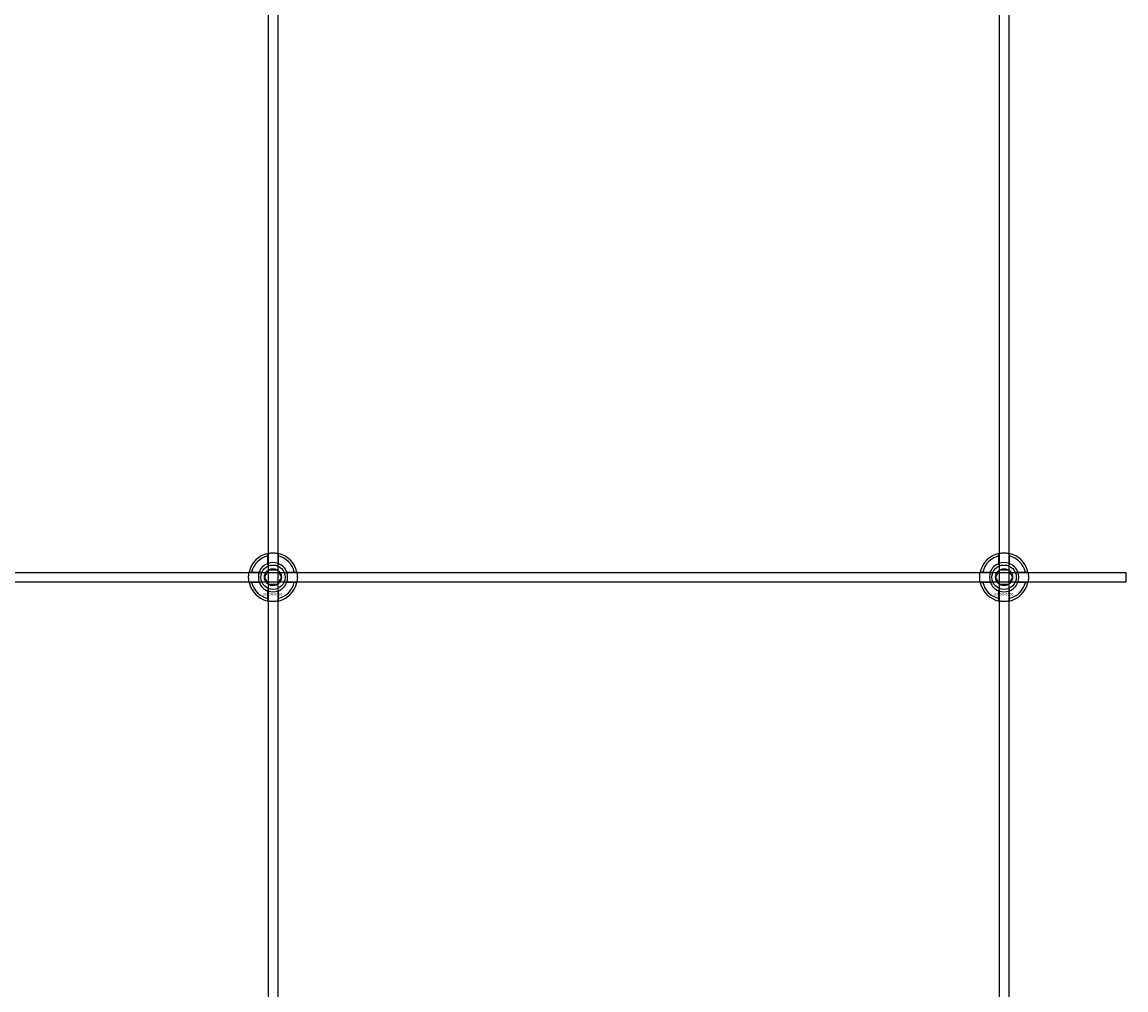
# Model space of a CAD drawing. Extents: x -50573 to 64065, y -12305 to 474.
# Drawn here: x -49146 to -48693, y -6510 to -6113 of the extents above; entities that cross this region are included whole.
import ezdxf

# ---------------------------------------------------------------- set-up
doc = ezdxf.new("R2010")
doc.units = 0
doc.layers.add('Default', color=7, linetype='Continuous')
doc.styles.add('Notiztext (DIN)', font='isocpeur.ttf')

msp = doc.modelspace()

# ---------------------------------------------------------------- linework, layer by layer
at = {"layer": 'Default'}
for p, q in [((-49045.02, -5780.63), (-49045.02, -11730.82)), ((-49041.02, -5780.63), (-49041.02, -11730.82)), ((-48745.02, -5780.63), (-48745.02, -11730.82)), ((-48741.02, -5780.63), (-48741.02, -11730.82)), ((-49045.12, -6334.94), (-49045.12, -6331.87)), ((-49040.92, -6331.87), (-49040.92, -6334.94)), ((-48745.12, -6334.94), (-48745.12, -6331.87)), ((-48740.92, -6331.87), (-48740.92, -6334.94)), ((-49051.77, -6338.52), (-49048.7, -6338.52)), ((-49037.34, -6338.52), (-49034.27, -6338.52)), ((-48751.77, -6338.52), (-48748.7, -6338.52)), ((-48737.34, -6338.52), (-48734.27, -6338.52)), ((-49048.7, -6342.72), (-49051.77, -6342.72)), ((-49034.27, -6342.72), (-49037.34, -6342.72)), ((-48748.7, -6342.72), (-48751.77, -6342.72)), ((-48734.27, -6342.72), (-48737.34, -6342.72)), ((-49045.12, -6349.37), (-49045.12, -6346.29)), ((-49040.92, -6346.29), (-49040.92, -6349.37)), ((-48745.12, -6349.37), (-48745.12, -6346.29)), ((-48740.92, -6346.29), (-48740.92, -6349.37))]:
    msp.add_line(p, q, dxfattribs=at)
msp.add_lwpolyline([(-50293.02, -6338.62), (-48693.02, -6338.62), (-48693.02, -6342.62), (-50293.02, -6342.62)], close=True, dxfattribs=at)
for centre, radius in [((-49043.02, -6340.62), 5), ((-48743.02, -6340.62), 5), ((-49043.02, -6340.62), 3.5), ((-48743.02, -6340.62), 3.5)]:
    msp.add_circle(centre, radius, dxfattribs=at)
for centre, radius, start, end in [((-49043.02, -6340.62), 10, 102.1224, 167.8776), ((-49043.02, -6340.62), 9, 103.4934, 166.5066), ((-49043.02, -6340.62), 10, 12.1224, 77.8776), ((-49043.02, -6340.62), 9, 13.4934, 76.5066), ((-48743.02, -6340.62), 10, 102.1224, 167.8776), ((-48743.02, -6340.62), 9, 103.4934, 166.5066), ((-48743.02, -6340.62), 10, 12.1224, 77.8776), ((-48743.02, -6340.62), 9, 13.4934, 76.5066), ((-49043.02, -6340.62), 6.05, 110.3, 159.7), ((-49043.02, -6340.62), 6, 69.5127, 110.4873), ((-49043.02, -6340.62), 6.05, 20.3, 69.7), ((-48743.02, -6340.62), 6.05, 110.3, 159.7), ((-48743.02, -6340.62), 6, 69.5127, 110.4873), ((-48743.02, -6340.62), 6.05, 20.3, 69.7), ((-49043.02, -6340.62), 6, 159.5127, 200.4873), ((-49043.02, -6340.62), 6, 339.5127, 20.4873), ((-48743.02, -6340.62), 6, 159.5127, 200.4873), ((-48743.02, -6340.62), 6, 339.5127, 20.4873), ((-49043.02, -6340.62), 10, 192.1224, 257.8776), ((-49043.02, -6340.62), 9, 193.4934, 256.5066), ((-49043.02, -6340.62), 6.05, 200.3, 249.7), ((-49043.02, -6340.62), 10, 282.1224, 347.8776), ((-49043.02, -6340.62), 6.05, 290.3, 339.7), ((-49043.02, -6340.62), 9, 283.4934, 346.5066), ((-48743.02, -6340.62), 10, 192.1224, 257.8776), ((-48743.02, -6340.62), 9, 193.4934, 256.5066), ((-48743.02, -6340.62), 6.05, 200.3, 249.7), ((-48743.02, -6340.62), 10, 282.1224, 347.8776), ((-48743.02, -6340.62), 6.05, 290.3, 339.7), ((-48743.02, -6340.62), 9, 283.4934, 346.5066), ((-49043.02, -6340.62), 6, 249.5127, 290.4873), ((-48743.02, -6340.62), 6, 249.5127, 290.4873)]:
    msp.add_arc(centre, radius, start, end, dxfattribs=at)
for points, knots in [([(-49045.12, -6330.84), (-49045.12, -6330.84), (-49045.07, -6330.83), (-49044.85, -6330.79), (-49044.69, -6330.76), (-49044.32, -6330.7), (-49044.09, -6330.67), (-49043.57, -6330.63), (-49043.29, -6330.62), (-49042.76, -6330.62), (-49042.48, -6330.63), (-49041.96, -6330.67), (-49041.72, -6330.7), (-49041.35, -6330.76), (-49041.19, -6330.79), (-49040.97, -6330.83), (-49040.92, -6330.84), (-49040.92, -6330.84)], [-0.6348715, -0.6348715, -0.6348715, -0.6348715, -0.5555098, -0.5555098, -0.4761482, -0.4761482, -0.396792, -0.396792, -0.3174357, -0.3174357, -0.2380795, -0.2380795, -0.1587233, -0.1587233, -0.0793616, -0.0793616, 0, 0, 0, 0]), ([(-48745.12, -6330.84), (-48745.12, -6330.84), (-48745.07, -6330.83), (-48744.85, -6330.79), (-48744.69, -6330.76), (-48744.32, -6330.7), (-48744.09, -6330.67), (-48743.57, -6330.63), (-48743.29, -6330.62), (-48742.76, -6330.62), (-48742.48, -6330.63), (-48741.96, -6330.67), (-48741.72, -6330.7), (-48741.35, -6330.76), (-48741.19, -6330.79), (-48740.97, -6330.83), (-48740.92, -6330.84), (-48740.92, -6330.84)], [-0.6348715, -0.6348715, -0.6348715, -0.6348715, -0.5555098, -0.5555098, -0.4761482, -0.4761482, -0.396792, -0.396792, -0.3174357, -0.3174357, -0.2380795, -0.2380795, -0.1587233, -0.1587233, -0.0793616, -0.0793616, 0, 0, 0, 0]), ([(-49052.8, -6342.72), (-49052.8, -6342.72), (-49052.81, -6342.66), (-49052.85, -6342.45), (-49052.88, -6342.29), (-49052.94, -6341.92), (-49052.97, -6341.68), (-49053.01, -6341.16), (-49053.02, -6340.88), (-49053.02, -6340.35), (-49053.01, -6340.07), (-49052.97, -6339.55), (-49052.94, -6339.32), (-49052.88, -6338.95), (-49052.85, -6338.79), (-49052.81, -6338.57), (-49052.8, -6338.52), (-49052.8, -6338.52)], [-0.6348715, -0.6348715, -0.6348715, -0.6348715, -0.5555098, -0.5555098, -0.4761482, -0.4761482, -0.396792, -0.396792, -0.3174357, -0.3174357, -0.2380795, -0.2380795, -0.1587233, -0.1587233, -0.0793616, -0.0793616, 0, 0, 0, 0]), ([(-49033.24, -6338.52), (-49033.24, -6338.52), (-49033.23, -6338.57), (-49033.19, -6338.79), (-49033.16, -6338.95), (-49033.1, -6339.32), (-49033.08, -6339.55), (-49033.03, -6340.07), (-49033.02, -6340.35), (-49033.02, -6340.88), (-49033.03, -6341.16), (-49033.08, -6341.68), (-49033.1, -6341.92), (-49033.16, -6342.29), (-49033.19, -6342.45), (-49033.23, -6342.66), (-49033.24, -6342.72), (-49033.24, -6342.72)], [0, 0, 0, 0, 0.0793616, 0.0793616, 0.1587233, 0.1587233, 0.2380795, 0.2380795, 0.3174357, 0.3174357, 0.396792, 0.396792, 0.4761482, 0.4761482, 0.5555098, 0.5555098, 0.6348715, 0.6348715, 0.6348715, 0.6348715]), ([(-48752.8, -6342.72), (-48752.8, -6342.72), (-48752.81, -6342.66), (-48752.85, -6342.45), (-48752.88, -6342.29), (-48752.94, -6341.92), (-48752.97, -6341.68), (-48753.01, -6341.16), (-48753.02, -6340.88), (-48753.02, -6340.35), (-48753.01, -6340.07), (-48752.97, -6339.55), (-48752.94, -6339.32), (-48752.88, -6338.95), (-48752.85, -6338.79), (-48752.81, -6338.57), (-48752.8, -6338.52), (-48752.8, -6338.52)], [-0.6348715, -0.6348715, -0.6348715, -0.6348715, -0.5555098, -0.5555098, -0.4761482, -0.4761482, -0.396792, -0.396792, -0.3174357, -0.3174357, -0.2380795, -0.2380795, -0.1587233, -0.1587233, -0.0793616, -0.0793616, 0, 0, 0, 0]), ([(-48733.24, -6338.52), (-48733.24, -6338.52), (-48733.23, -6338.57), (-48733.19, -6338.79), (-48733.16, -6338.95), (-48733.1, -6339.32), (-48733.08, -6339.55), (-48733.03, -6340.07), (-48733.02, -6340.35), (-48733.02, -6340.88), (-48733.03, -6341.16), (-48733.08, -6341.68), (-48733.1, -6341.92), (-48733.16, -6342.29), (-48733.19, -6342.45), (-48733.23, -6342.66), (-48733.24, -6342.72), (-48733.24, -6342.72)], [0, 0, 0, 0, 0.0793616, 0.0793616, 0.1587233, 0.1587233, 0.2380795, 0.2380795, 0.3174357, 0.3174357, 0.396792, 0.396792, 0.4761482, 0.4761482, 0.5555098, 0.5555098, 0.6348715, 0.6348715, 0.6348715, 0.6348715]), ([(-49040.92, -6350.39), (-49040.92, -6350.39), (-49040.97, -6350.41), (-49041.19, -6350.45), (-49041.35, -6350.48), (-49041.72, -6350.53), (-49041.96, -6350.56), (-49042.48, -6350.61), (-49042.76, -6350.62), (-49043.29, -6350.62), (-49043.57, -6350.61), (-49044.09, -6350.56), (-49044.32, -6350.53), (-49044.69, -6350.48), (-49044.85, -6350.45), (-49045.07, -6350.41), (-49045.12, -6350.39), (-49045.12, -6350.39)], [0, 0, 0, 0, 0.0793616, 0.0793616, 0.1587233, 0.1587233, 0.2380795, 0.2380795, 0.3174357, 0.3174357, 0.396792, 0.396792, 0.4761482, 0.4761482, 0.5555098, 0.5555098, 0.6348715, 0.6348715, 0.6348715, 0.6348715]), ([(-48740.92, -6350.39), (-48740.92, -6350.39), (-48740.97, -6350.41), (-48741.19, -6350.45), (-48741.35, -6350.48), (-48741.72, -6350.53), (-48741.96, -6350.56), (-48742.48, -6350.61), (-48742.76, -6350.62), (-48743.29, -6350.62), (-48743.57, -6350.61), (-48744.09, -6350.56), (-48744.32, -6350.53), (-48744.69, -6350.48), (-48744.85, -6350.45), (-48745.07, -6350.41), (-48745.12, -6350.39), (-48745.12, -6350.39)], [0, 0, 0, 0, 0.0793616, 0.0793616, 0.1587233, 0.1587233, 0.2380795, 0.2380795, 0.3174357, 0.3174357, 0.396792, 0.396792, 0.4761482, 0.4761482, 0.5555098, 0.5555098, 0.6348715, 0.6348715, 0.6348715, 0.6348715])]:
    msp.add_open_spline(points, degree=3, knots=knots, dxfattribs=at)
for points, weights in [([(-49045.12, -6331.87), (-49045.12, -6331.38), (-49045.12, -6330.84)], [1, 1.00145960563, 1]), ([(-49040.92, -6330.84), (-49040.92, -6331.38), (-49040.92, -6331.87)], [1, 1.00145960563, 1]), ([(-48745.12, -6331.87), (-48745.12, -6331.38), (-48745.12, -6330.84)], [1, 1.00145960563, 1]), ([(-48740.92, -6330.84), (-48740.92, -6331.38), (-48740.92, -6331.87)], [1, 1.00145960563, 1]), ([(-49045.12, -6335.51), (-49045.12, -6335.24), (-49045.12, -6334.94)], [1.00238586272, 1.00238647725, 1]), ([(-49040.92, -6334.94), (-49040.92, -6335.24), (-49040.92, -6335.51)], [1, 1.00238647725, 1.00238586272]), ([(-48745.12, -6335.51), (-48745.12, -6335.24), (-48745.12, -6334.94)], [1.00238586272, 1.00238647725, 1]), ([(-48740.92, -6334.94), (-48740.92, -6335.24), (-48740.92, -6335.51)], [1, 1.00238647725, 1.00238586272]), ([(-49052.8, -6338.52), (-49052.26, -6338.52), (-49051.77, -6338.52)], [1, 1.00145960563, 1]), ([(-49048.7, -6338.52), (-49048.4, -6338.52), (-49048.13, -6338.52)], [1, 1.00238647725, 1.00238586272]), ([(-49046.49, -6340.62), (-49046.02, -6339.81), (-49045.62, -6339.12)], [1.00277578927, 1.03939442297, 1]), ([(-49045.62, -6342.12), (-49046.02, -6341.42), (-49046.49, -6340.62)], [1, 1.03939442297, 1.00277578927]), ([(-49045.62, -6339.12), (-49045.22, -6338.42), (-49044.75, -6337.62)], [1, 1.03939442297, 1.00277578927]), ([(-49044.75, -6337.62), (-49043.83, -6337.62), (-49043.02, -6337.62)], [1.00277578927, 1.03939442297, 1]), ([(-49043.02, -6337.62), (-49042.22, -6337.62), (-49041.29, -6337.62)], [1, 1.03939442297, 1.00277578927]), ([(-49041.29, -6337.62), (-49040.83, -6338.42), (-49040.42, -6339.12)], [1.00277578927, 1.03939442297, 1]), ([(-49040.42, -6339.12), (-49040.02, -6339.81), (-49039.56, -6340.62)], [1, 1.03939442297, 1.00277578927]), ([(-49039.56, -6340.62), (-49040.02, -6341.42), (-49040.42, -6342.12)], [1.00277578927, 1.03939442297, 1]), ([(-49037.91, -6338.52), (-49037.64, -6338.52), (-49037.34, -6338.52)], [1.00238586272, 1.00238647725, 1]), ([(-49034.27, -6338.52), (-49033.78, -6338.52), (-49033.24, -6338.52)], [1, 1.00145960563, 1]), ([(-48752.8, -6338.52), (-48752.26, -6338.52), (-48751.77, -6338.52)], [1, 1.00145960563, 1]), ([(-48748.7, -6338.52), (-48748.4, -6338.52), (-48748.13, -6338.52)], [1, 1.00238647725, 1.00238586272]), ([(-48746.49, -6340.62), (-48746.02, -6339.81), (-48745.62, -6339.12)], [1.00277578927, 1.03939442297, 1]), ([(-48745.62, -6342.12), (-48746.02, -6341.42), (-48746.49, -6340.62)], [1, 1.03939442297, 1.00277578927]), ([(-48745.62, -6339.12), (-48745.22, -6338.42), (-48744.75, -6337.62)], [1, 1.03939442297, 1.00277578927]), ([(-48744.75, -6337.62), (-48743.83, -6337.62), (-48743.02, -6337.62)], [1.00277578927, 1.03939442297, 1]), ([(-48743.02, -6337.62), (-48742.22, -6337.62), (-48741.29, -6337.62)], [1, 1.03939442297, 1.00277578927]), ([(-48741.29, -6337.62), (-48740.83, -6338.42), (-48740.42, -6339.12)], [1.00277578927, 1.03939442297, 1]), ([(-48740.42, -6339.12), (-48740.02, -6339.81), (-48739.56, -6340.62)], [1, 1.03939442297, 1.00277578927]), ([(-48739.56, -6340.62), (-48740.02, -6341.42), (-48740.42, -6342.12)], [1.00277578927, 1.03939442297, 1]), ([(-48737.91, -6338.52), (-48737.64, -6338.52), (-48737.34, -6338.52)], [1.00238586272, 1.00238647725, 1]), ([(-48734.27, -6338.52), (-48733.78, -6338.52), (-48733.24, -6338.52)], [1, 1.00145960563, 1]), ([(-49051.77, -6342.72), (-49052.26, -6342.72), (-49052.8, -6342.72)], [1, 1.00145960563, 1]), ([(-49048.13, -6342.72), (-49048.4, -6342.72), (-49048.7, -6342.72)], [1.00238586272, 1.00238647725, 1]), ([(-49044.75, -6343.62), (-49045.22, -6342.81), (-49045.62, -6342.12)], [1.00277578927, 1.03939442297, 1]), ([(-49045.12, -6346.29), (-49045.12, -6346), (-49045.12, -6345.73)], [1, 1.00238647725, 1.00238586272]), ([(-49043.02, -6343.62), (-49043.83, -6343.62), (-49044.75, -6343.62)], [1, 1.03939442297, 1.00277578927]), ([(-49041.29, -6343.62), (-49042.22, -6343.62), (-49043.02, -6343.62)], [1.00277578927, 1.03939442297, 1]), ([(-49040.42, -6342.12), (-49040.83, -6342.81), (-49041.29, -6343.62)], [1, 1.03939442297, 1.00277578927]), ([(-49040.92, -6345.73), (-49040.92, -6346), (-49040.92, -6346.29)], [1.00238586272, 1.00238647725, 1]), ([(-49037.34, -6342.72), (-49037.64, -6342.72), (-49037.91, -6342.72)], [1, 1.00238647725, 1.00238586272]), ([(-49033.24, -6342.72), (-49033.78, -6342.72), (-49034.27, -6342.72)], [1, 1.00145960563, 1]), ([(-48751.77, -6342.72), (-48752.26, -6342.72), (-48752.8, -6342.72)], [1, 1.00145960563, 1]), ([(-48748.13, -6342.72), (-48748.4, -6342.72), (-48748.7, -6342.72)], [1.00238586272, 1.00238647725, 1]), ([(-48744.75, -6343.62), (-48745.22, -6342.81), (-48745.62, -6342.12)], [1.00277578927, 1.03939442297, 1]), ([(-48745.12, -6346.29), (-48745.12, -6346), (-48745.12, -6345.73)], [1, 1.00238647725, 1.00238586272]), ([(-48743.02, -6343.62), (-48743.83, -6343.62), (-48744.75, -6343.62)], [1, 1.03939442297, 1.00277578927]), ([(-48741.29, -6343.62), (-48742.22, -6343.62), (-48743.02, -6343.62)], [1.00277578927, 1.03939442297, 1]), ([(-48740.42, -6342.12), (-48740.83, -6342.81), (-48741.29, -6343.62)], [1, 1.03939442297, 1.00277578927]), ([(-48740.92, -6345.73), (-48740.92, -6346), (-48740.92, -6346.29)], [1.00238586272, 1.00238647725, 1]), ([(-48737.34, -6342.72), (-48737.64, -6342.72), (-48737.91, -6342.72)], [1, 1.00238647725, 1.00238586272]), ([(-48733.24, -6342.72), (-48733.78, -6342.72), (-48734.27, -6342.72)], [1, 1.00145960563, 1]), ([(-49045.12, -6350.39), (-49045.12, -6349.86), (-49045.12, -6349.37)], [1, 1.00145960563, 1]), ([(-49040.92, -6349.37), (-49040.92, -6349.86), (-49040.92, -6350.39)], [1, 1.00145960563, 1]), ([(-48745.12, -6350.39), (-48745.12, -6349.86), (-48745.12, -6349.37)], [1, 1.00145960563, 1]), ([(-48740.92, -6349.37), (-48740.92, -6349.86), (-48740.92, -6350.39)], [1, 1.00145960563, 1])]:
    msp.add_rational_spline(points, weights, degree=2, dxfattribs=at)

# ---------------------------------------------------------------- texts
at = {"layer": 'Default', "char_height": 1.1, "attachment_point": 1, "style": 'Notiztext (DIN)'}
for insert in [(-49047.22, -6347.05), (-48747.22, -6347.05)]:
    msp.add_mtext('\\fISOCPEUR|b0|i0;\\H1.1000;30858-0400', dxfattribs=dict(at, insert=insert))

doc.saveas('drawing.dxf')
